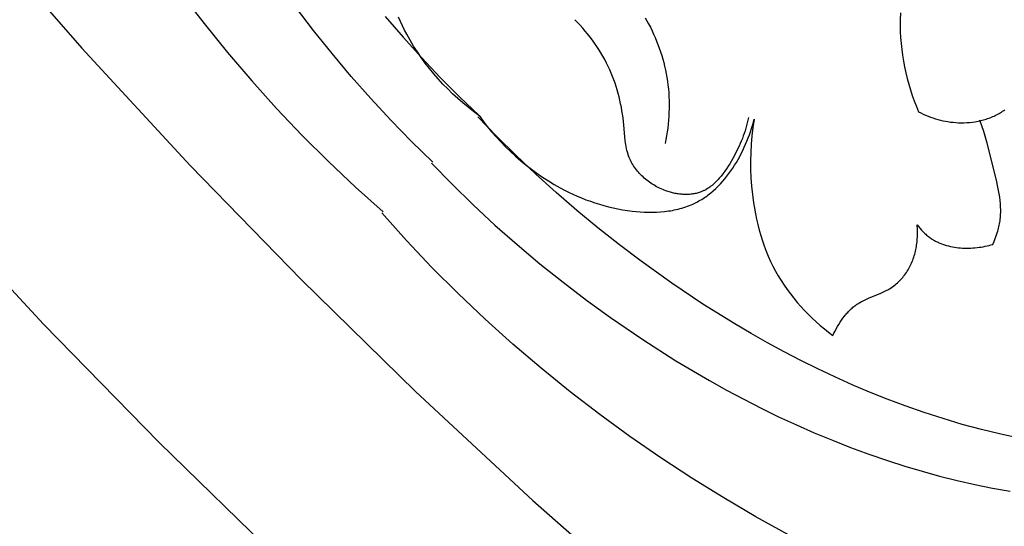
# Model space of a CAD drawing. Units: millimetres. Extents: x 9481 to 11330, y 900 to 2496.
# Drawn here: x 10208 to 10253, y 1569 to 1592 of the extents above; entities that cross this region are included whole.
import ezdxf

# ---------------------------------------------------------------- set-up
doc = ezdxf.new("R2010")
doc.units = ezdxf.units.MM
doc.header["$MEASUREMENT"] = 0
doc.layers.add('DEFAULT', color=7, linetype='Continuous')

msp = doc.modelspace()

# ---------------------------------------------------------------- linework, layer by layer
at = {"layer": 'DEFAULT', "color": 255}
for points in [[(10207.28, 1606.511), (10207.978, 1604.995), (10208.739, 1603.446), (10209.539, 1601.915), (10210.377, 1600.403), (10211.253, 1598.913), (10212.166, 1597.444), (10213.116, 1595.999), (10214.101, 1594.578), (10215.121, 1593.183), (10216.175, 1591.815), (10217.263, 1590.475), (10218.384, 1589.165), (10219.537, 1587.885), (10220.722, 1586.637), (10221.938, 1585.423), (10223.185, 1584.242), (10224.461, 1583.098)], [(10205.665, 1596.225), (10210.525, 1590.674), (10215.532, 1585.246), (10220.682, 1579.945), (10225.969, 1574.778), (10231.387, 1569.749), (10236.932, 1564.864)], [(10226.759, 1585.401), (10225.779, 1586.356), (10224.822, 1587.336), (10223.891, 1588.34), (10222.983, 1589.367), (10222.101, 1590.416), (10221.243, 1591.486), (10220.411, 1592.576)], [(10224.565, 1592.131), (10225.391, 1591.175), (10226.238, 1590.238), (10227.105, 1589.32), (10227.993, 1588.424), (10228.902, 1587.549)], [(10228.896, 1587.557), (10228.643, 1587.743), (10228.395, 1587.938), (10228.152, 1588.139), (10227.914, 1588.347), (10227.681, 1588.562), (10227.454, 1588.784), (10227.233, 1589.012), (10227.018, 1589.246), (10226.81, 1589.486), (10226.609, 1589.732), (10226.414, 1589.983), (10226.227, 1590.239), (10226.048, 1590.5), (10225.877, 1590.766), (10225.713, 1591.037), (10225.558, 1591.312), (10225.455, 1591.506), (10225.357, 1591.702), (10225.263, 1591.9), (10225.173, 1592.1)], [(10248.405, 1592.298), (10248.393, 1591.986), (10248.392, 1591.71), (10248.398, 1591.434), (10248.412, 1591.159), (10248.434, 1590.885), (10248.463, 1590.612), (10248.499, 1590.34), (10248.543, 1590.07), (10248.594, 1589.801), (10248.652, 1589.534), (10248.717, 1589.269), (10248.789, 1589.006), (10248.868, 1588.745), (10248.953, 1588.486), (10249.045, 1588.23), (10249.143, 1587.976), (10249.247, 1587.726), (10249.354, 1587.672), (10249.461, 1587.62), (10249.57, 1587.572), (10249.681, 1587.526), (10249.793, 1587.483), (10249.906, 1587.443), (10250.02, 1587.407), (10250.135, 1587.373), (10250.251, 1587.343), (10250.368, 1587.315), (10250.486, 1587.291), (10250.604, 1587.271), (10250.724, 1587.254), (10250.844, 1587.24), (10250.964, 1587.23), (10251.085, 1587.223), (10251.216, 1587.22), (10251.346, 1587.221), (10251.477, 1587.226), (10251.608, 1587.236), (10251.738, 1587.25), (10251.867, 1587.269), (10251.931, 1587.28), (10251.996, 1587.292), (10252.059, 1587.305), (10252.123, 1587.32), (10252.186, 1587.336), (10252.249, 1587.352), (10252.312, 1587.37), (10252.374, 1587.389), (10252.435, 1587.41), (10252.497, 1587.431), (10252.557, 1587.454), (10252.617, 1587.478), (10252.677, 1587.503), (10252.736, 1587.529), (10252.795, 1587.556), (10252.852, 1587.585), (10252.91, 1587.615), (10252.966, 1587.646), (10253.022, 1587.679), (10253.077, 1587.712), (10253.133, 1587.748), (10253.188, 1587.786), (10253.242, 1587.824)], [(10241.37, 1587.459), (10241.345, 1587.335), (10241.316, 1587.211), (10241.285, 1587.089), (10241.251, 1586.968), (10241.214, 1586.848), (10241.175, 1586.729), (10241.133, 1586.61), (10241.088, 1586.492), (10241.041, 1586.375), (10240.991, 1586.258), (10240.938, 1586.141), (10240.884, 1586.025), (10240.767, 1585.793), (10240.642, 1585.562), (10240.503, 1585.322), (10240.429, 1585.204), (10240.353, 1585.087), (10240.274, 1584.972), (10240.192, 1584.861), (10240.108, 1584.752), (10240.064, 1584.7), (10240.02, 1584.648), (10239.975, 1584.597), (10239.929, 1584.548), (10239.882, 1584.5), (10239.834, 1584.454), (10239.786, 1584.408), (10239.736, 1584.365), (10239.686, 1584.323), (10239.635, 1584.282), (10239.583, 1584.243), (10239.53, 1584.207), (10239.476, 1584.171), (10239.421, 1584.138), (10239.393, 1584.123), (10239.365, 1584.107), (10239.336, 1584.092), (10239.308, 1584.078), (10239.279, 1584.064), (10239.25, 1584.051), (10239.22, 1584.039), (10239.19, 1584.027), (10239.144, 1584.009), (10239.097, 1583.993), (10239.049, 1583.978), (10239.001, 1583.964), (10238.952, 1583.952), (10238.902, 1583.941), (10238.853, 1583.932), (10238.802, 1583.924), (10238.752, 1583.917), (10238.701, 1583.911), (10238.65, 1583.906), (10238.598, 1583.903), (10238.546, 1583.901), (10238.494, 1583.9), (10238.442, 1583.9), (10238.389, 1583.902), (10238.337, 1583.904), (10238.284, 1583.908), (10238.231, 1583.913), (10238.178, 1583.919), (10238.125, 1583.926), (10238.072, 1583.934), (10238.019, 1583.943), (10237.966, 1583.953), (10237.913, 1583.964), (10237.861, 1583.977), (10237.808, 1583.99), (10237.756, 1584.004), (10237.704, 1584.019), (10237.652, 1584.035), (10237.6, 1584.052), (10237.549, 1584.07), (10237.475, 1584.098), (10237.403, 1584.127), (10237.331, 1584.158), (10237.26, 1584.191), (10237.19, 1584.226), (10237.121, 1584.262), (10237.053, 1584.3), (10236.986, 1584.34), (10236.92, 1584.381), (10236.855, 1584.424), (10236.791, 1584.468), (10236.729, 1584.514), (10236.667, 1584.561), (10236.608, 1584.609), (10236.549, 1584.659), (10236.493, 1584.711), (10236.437, 1584.763), (10236.383, 1584.817), (10236.331, 1584.873), (10236.281, 1584.929), (10236.232, 1584.986), (10236.185, 1585.045), (10236.14, 1585.105), (10236.097, 1585.166), (10236.056, 1585.228), (10236.017, 1585.291), (10235.979, 1585.354), (10235.944, 1585.419), (10235.911, 1585.485), (10235.881, 1585.551), (10235.852, 1585.619), (10235.826, 1585.687), (10235.811, 1585.729), (10235.797, 1585.771), (10235.784, 1585.813), (10235.772, 1585.856), (10235.749, 1585.942), (10235.729, 1586.03), (10235.712, 1586.118), (10235.697, 1586.206), (10235.684, 1586.295), (10235.672, 1586.385), (10235.652, 1586.566), (10235.605, 1587.114), (10235.567, 1587.445), (10235.544, 1587.61), (10235.518, 1587.774), (10235.489, 1587.937), (10235.457, 1588.099), (10235.422, 1588.26), (10235.384, 1588.421), (10235.342, 1588.58), (10235.298, 1588.738), (10235.249, 1588.896), (10235.198, 1589.052), (10235.143, 1589.207), (10235.085, 1589.36), (10235.023, 1589.512), (10234.957, 1589.663), (10234.883, 1589.824), (10234.804, 1589.984), (10234.721, 1590.141), (10234.634, 1590.297), (10234.544, 1590.45), (10234.45, 1590.602), (10234.352, 1590.751), (10234.251, 1590.898), (10234.147, 1591.043), (10234.039, 1591.186), (10233.929, 1591.326), (10233.815, 1591.463), (10233.699, 1591.598), (10233.58, 1591.73), (10233.458, 1591.86), (10233.334, 1591.987)], [(10236.594, 1592.076), (10236.674, 1591.935), (10236.752, 1591.792), (10236.832, 1591.636), (10236.91, 1591.479), (10236.984, 1591.32), (10237.054, 1591.16), (10237.122, 1590.998), (10237.185, 1590.835), (10237.246, 1590.67), (10237.302, 1590.504), (10237.356, 1590.337), (10237.405, 1590.169), (10237.451, 1590), (10237.493, 1589.83), (10237.531, 1589.659), (10237.566, 1589.487), (10237.596, 1589.315), (10237.623, 1589.142), (10237.646, 1588.962), (10237.665, 1588.782), (10237.68, 1588.602), (10237.691, 1588.421), (10237.698, 1588.24), (10237.701, 1588.059), (10237.699, 1587.878), (10237.694, 1587.697), (10237.685, 1587.517), (10237.672, 1587.336), (10237.655, 1587.156), (10237.635, 1586.976), (10237.611, 1586.797), (10237.583, 1586.619), (10237.551, 1586.441), (10237.516, 1586.265)], [(10228.902, 1587.549), (10229.089, 1587.296), (10229.283, 1587.047), (10229.484, 1586.804), (10229.693, 1586.566), (10229.908, 1586.333), (10230.129, 1586.106), (10230.357, 1585.885), (10230.591, 1585.67), (10230.831, 1585.462), (10231.077, 1585.261), (10231.328, 1585.067), (10231.584, 1584.88), (10231.845, 1584.7), (10232.111, 1584.529), (10232.382, 1584.365), (10232.657, 1584.211), (10232.851, 1584.108), (10233.047, 1584.009), (10233.245, 1583.915), (10233.445, 1583.825), (10233.647, 1583.74), (10233.851, 1583.659), (10234.057, 1583.584), (10234.264, 1583.513), (10234.474, 1583.447), (10234.685, 1583.386), (10234.898, 1583.331), (10235.113, 1583.28), (10235.33, 1583.235), (10235.548, 1583.196), (10235.769, 1583.162), (10235.991, 1583.133), (10236.177, 1583.114), (10236.364, 1583.099), (10236.551, 1583.089), (10236.739, 1583.083), (10236.926, 1583.083), (10237.113, 1583.088), (10237.299, 1583.098), (10237.484, 1583.115), (10237.576, 1583.125), (10237.668, 1583.138), (10237.759, 1583.151), (10237.85, 1583.167), (10237.94, 1583.184), (10238.03, 1583.203), (10238.118, 1583.224), (10238.207, 1583.247), (10238.294, 1583.271), (10238.381, 1583.297), (10238.467, 1583.326), (10238.553, 1583.356), (10238.637, 1583.388), (10238.721, 1583.422), (10238.803, 1583.458), (10238.885, 1583.497), (10238.951, 1583.53), (10239.016, 1583.564), (10239.08, 1583.6), (10239.144, 1583.637), (10239.207, 1583.676), (10239.27, 1583.715), (10239.331, 1583.756), (10239.393, 1583.799), (10239.453, 1583.842), (10239.513, 1583.887), (10239.571, 1583.933), (10239.63, 1583.98), (10239.744, 1584.077), (10239.856, 1584.179), (10239.964, 1584.285), (10240.07, 1584.394), (10240.173, 1584.508), (10240.273, 1584.625), (10240.37, 1584.745), (10240.464, 1584.868), (10240.555, 1584.994), (10240.643, 1585.123), (10240.729, 1585.255), (10240.811, 1585.388), (10240.89, 1585.524), (10240.966, 1585.662), (10241.039, 1585.801), (10241.11, 1585.942), (10241.177, 1586.084), (10241.241, 1586.227), (10241.301, 1586.371), (10241.359, 1586.516), (10241.414, 1586.661), (10241.465, 1586.807), (10241.514, 1586.952), (10241.559, 1587.098), (10241.601, 1587.243), (10241.64, 1587.388), (10241.58, 1587.005), (10241.533, 1586.62), (10241.499, 1586.233), (10241.477, 1585.845), (10241.468, 1585.457), (10241.471, 1585.067), (10241.486, 1584.678), (10241.514, 1584.288), (10241.538, 1584.031), (10241.568, 1583.774), (10241.603, 1583.518), (10241.644, 1583.263), (10241.691, 1583.009), (10241.743, 1582.756), (10241.802, 1582.505), (10241.867, 1582.255), (10241.938, 1582.007), (10242.016, 1581.762), (10242.1, 1581.519), (10242.191, 1581.279), (10242.29, 1581.042), (10242.395, 1580.807), (10242.507, 1580.577), (10242.627, 1580.35), (10242.751, 1580.132), (10242.881, 1579.919), (10243.019, 1579.709), (10243.162, 1579.503), (10243.312, 1579.301), (10243.467, 1579.104), (10243.628, 1578.91), (10243.795, 1578.721), (10243.966, 1578.537), (10244.142, 1578.357), (10244.322, 1578.181), (10244.507, 1578.01), (10244.695, 1577.844), (10244.887, 1577.683), (10245.082, 1577.527), (10245.281, 1577.376), (10245.33, 1577.479), (10245.381, 1577.582), (10245.435, 1577.685), (10245.491, 1577.786), (10245.55, 1577.887), (10245.612, 1577.986), (10245.676, 1578.083), (10245.744, 1578.178), (10245.814, 1578.271), (10245.85, 1578.316), (10245.887, 1578.36), (10245.924, 1578.404), (10245.963, 1578.447), (10246.002, 1578.489), (10246.042, 1578.529), (10246.082, 1578.569), (10246.124, 1578.608), (10246.166, 1578.646), (10246.209, 1578.683), (10246.253, 1578.719), (10246.297, 1578.753), (10246.343, 1578.787), (10246.389, 1578.819), (10246.431, 1578.846), (10246.474, 1578.873), (10246.518, 1578.899), (10246.562, 1578.924), (10246.606, 1578.948), (10246.651, 1578.971), (10246.743, 1579.016), (10246.836, 1579.058), (10246.93, 1579.099), (10247.502, 1579.335), (10247.596, 1579.377), (10247.689, 1579.422), (10247.78, 1579.469), (10247.825, 1579.494), (10247.869, 1579.52), (10247.929, 1579.557), (10247.988, 1579.595), (10248.045, 1579.635), (10248.102, 1579.677), (10248.157, 1579.72), (10248.211, 1579.765), (10248.264, 1579.811), (10248.316, 1579.859), (10248.366, 1579.908), (10248.415, 1579.958), (10248.463, 1580.01), (10248.509, 1580.063), (10248.554, 1580.118), (10248.597, 1580.174), (10248.639, 1580.23), (10248.679, 1580.288), (10248.718, 1580.348), (10248.756, 1580.409), (10248.792, 1580.471), (10248.826, 1580.534), (10248.859, 1580.598), (10248.89, 1580.663), (10248.92, 1580.728), (10248.947, 1580.795), (10248.974, 1580.862), (10248.999, 1580.93), (10249.022, 1580.998), (10249.044, 1581.067), (10249.064, 1581.137), (10249.083, 1581.207), (10249.1, 1581.277), (10249.116, 1581.348), (10249.131, 1581.419), (10249.143, 1581.491), (10249.155, 1581.563), (10249.165, 1581.635), (10249.173, 1581.707), (10249.18, 1581.779), (10249.186, 1581.851), (10249.19, 1581.924), (10249.193, 1581.996), (10249.195, 1582.068), (10249.195, 1582.14), (10249.194, 1582.212), (10249.191, 1582.283), (10249.187, 1582.355), (10249.182, 1582.426), (10249.176, 1582.496), (10249.243, 1582.412), (10249.312, 1582.329), (10249.384, 1582.248), (10249.421, 1582.209), (10249.459, 1582.17), (10249.498, 1582.132), (10249.537, 1582.095), (10249.577, 1582.059), (10249.617, 1582.023), (10249.659, 1581.989), (10249.701, 1581.955), (10249.744, 1581.923), (10249.788, 1581.891), (10249.825, 1581.865), (10249.863, 1581.84), (10249.902, 1581.816), (10249.941, 1581.793), (10249.98, 1581.77), (10250.02, 1581.748), (10250.061, 1581.727), (10250.102, 1581.707), (10250.143, 1581.687), (10250.185, 1581.668), (10250.227, 1581.65), (10250.27, 1581.633), (10250.357, 1581.6), (10250.444, 1581.57), (10250.533, 1581.543), (10250.624, 1581.519), (10250.715, 1581.497), (10250.808, 1581.479), (10250.901, 1581.462), (10250.995, 1581.449), (10251.089, 1581.438), (10251.184, 1581.429), (10251.28, 1581.423), (10251.375, 1581.419), (10251.471, 1581.418), (10251.567, 1581.419), (10251.663, 1581.422), (10251.759, 1581.427), (10251.854, 1581.435), (10251.949, 1581.444), (10252.044, 1581.456), (10252.138, 1581.47), (10252.231, 1581.486), (10252.324, 1581.504), (10252.415, 1581.523), (10252.505, 1581.545), (10252.594, 1581.568), (10252.682, 1581.593), (10252.739, 1581.724), (10252.792, 1581.857), (10252.841, 1581.992), (10252.886, 1582.128), (10252.907, 1582.197), (10252.927, 1582.266), (10252.945, 1582.335), (10252.962, 1582.404), (10252.977, 1582.474), (10252.991, 1582.543), (10253.003, 1582.613), (10253.014, 1582.683), (10253.024, 1582.761), (10253.032, 1582.838), (10253.038, 1582.916), (10253.043, 1582.994), (10253.045, 1583.071), (10253.046, 1583.149), (10253.045, 1583.227), (10253.043, 1583.305), (10253.039, 1583.384), (10253.034, 1583.462), (10253.019, 1583.618), (10253, 1583.775), (10252.976, 1583.932), (10252.948, 1584.088), (10252.918, 1584.245), (10252.848, 1584.558), (10252.414, 1586.271), (10252.261, 1586.808), (10252.176, 1587.074), (10252.086, 1587.339)], [(10253.959, 1572.614), (10253.055, 1572.805), (10252.155, 1573.023), (10251.262, 1573.264), (10250.375, 1573.529), (10249.496, 1573.815), (10248.626, 1574.12), (10247.798, 1574.431), (10246.98, 1574.757), (10246.17, 1575.1), (10245.37, 1575.458), (10244.578, 1575.831), (10243.795, 1576.219), (10243.02, 1576.621), (10242.253, 1577.037), (10241.494, 1577.467), (10240.744, 1577.909), (10239.267, 1578.832), (10237.82, 1579.802), (10236.403, 1580.817), (10235.396, 1581.578), (10234.405, 1582.361), (10233.43, 1583.164), (10232.473, 1583.989), (10231.535, 1584.835), (10230.617, 1585.701), (10229.719, 1586.589), (10228.843, 1587.496)], [(10226.698, 1585.351), (10227.654, 1584.372), (10228.635, 1583.416), (10229.64, 1582.486), (10230.668, 1581.579), (10231.717, 1580.698), (10232.789, 1579.841), (10233.88, 1579.01), (10234.991, 1578.205), (10236.483, 1577.184), (10238.008, 1576.211), (10239.564, 1575.29), (10240.353, 1574.85), (10241.151, 1574.425), (10241.956, 1574.014), (10242.769, 1573.618), (10243.59, 1573.238), (10244.419, 1572.874), (10245.255, 1572.527), (10246.098, 1572.196), (10246.949, 1571.883), (10247.808, 1571.588), (10248.604, 1571.333), (10249.406, 1571.094), (10250.213, 1570.873), (10251.025, 1570.669), (10251.842, 1570.484), (10252.662, 1570.32), (10253.486, 1570.176)], [(10203.551, 1583.507), (10208.749, 1577.897), (10214.093, 1572.422), (10219.577, 1567.086)], [(10243.23, 1568.148), (10241.718, 1568.985), (10240.226, 1569.859), (10238.757, 1570.771), (10237.31, 1571.719), (10235.888, 1572.702), (10234.492, 1573.721), (10233.123, 1574.774), (10231.782, 1575.86), (10230.471, 1576.98), (10229.19, 1578.132), (10227.941, 1579.316), (10226.725, 1580.53), (10225.543, 1581.775), (10224.397, 1583.05)]]:
    msp.add_lwpolyline(points, dxfattribs=at)

doc.saveas('drawing.dxf')
